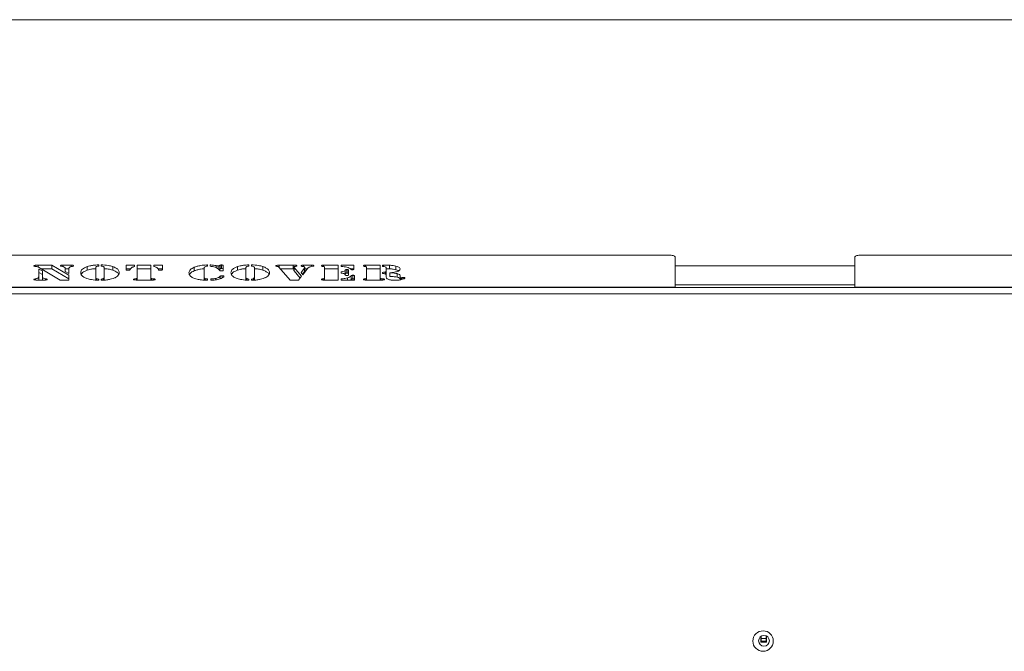
# Model space of a CAD drawing. Extents: x -4318 to -1478, y -1229 to 854.
# Drawn here: x -3803 to -3419, y 553 to 800 of the extents above; entities that cross this region are included whole.
import ezdxf

# ---------------------------------------------------------------- set-up
doc = ezdxf.new("R2010")
doc.units = 0
doc.header["$LTSCALE"] = 5

msp = doc.modelspace()

# ---------------------------------------------------------------- linework, layer by layer
at = {"color": 7, "linetype": 'Continuous', "lineweight": 18}
for p, q in [((-2542.62, 799.99), (-4012.62, 799.99)), ((-3945.62, 708.05), (-3549.62, 708.05)), ((-3547.62, 707.37), (-3547.62, 695.55)), ((-3477.62, 695.55), (-3477.62, 707.37)), ((-3475.62, 708.05), (-3079.62, 708.05)), ((-3797.05, 703.67), (-3797.53, 703.73)), ((-3797.51, 703.73), (-3797.51, 704.15)), ((-3796.33, 704.18), (-3790.9, 704.18)), ((-3787.69, 698.39), (-3796.15, 703.35)), ((-3790.9, 704.18), (-3784.3, 700.25)), ((-3790.9, 702.77), (-3790.9, 704.18)), ((-3786.63, 704.18), (-3783.44, 704.18)), ((-3786.63, 703.59), (-3786.63, 704.18)), ((-3782.63, 703.79), (-3782.63, 704.11)), ((-3777.15, 702.21), (-3777.15, 703.62)), ((-3773.82, 703.23), (-3773.82, 699.44)), ((-3772.64, 704.29), (-3772.64, 703.83)), ((-3771.7, 703.83), (-3771.7, 704.29)), ((-3770.52, 699.44), (-3770.52, 703.23)), ((-3767.18, 702.21), (-3767.18, 703.62)), ((-3761.92, 704.18), (-3758.63, 704.18)), ((-3761.92, 702.43), (-3761.92, 704.18)), ((-3758.63, 704.18), (-3758.63, 703.66)), ((-3757.69, 704.18), (-3752.28, 704.18)), ((-3757.69, 699.19), (-3757.69, 704.18)), ((-3752.28, 704.18), (-3752.28, 699.19)), ((-3751.1, 704.18), (-3747.81, 704.18)), ((-3751.1, 703.66), (-3751.1, 704.18)), ((-3747.81, 704.18), (-3747.81, 702.43)), ((-3735.42, 701.94), (-3735.42, 703.35)), ((-3730.41, 704.26), (-3730.13, 704.29)), ((-3730.41, 703.73), (-3730.41, 704.26)), ((-3730.13, 704.29), (-3730.13, 703.77)), ((-3729.19, 703.77), (-3729.19, 704.29)), ((-3726.83, 703.2), (-3726.83, 704.02)), ((-3725.98, 702.69), (-3725.98, 703.94)), ((-3725.43, 704.05), (-3725.27, 704.15)), ((-3725.43, 702.64), (-3725.43, 704.05)), ((-3725.27, 702.75), (-3725.27, 704.15)), ((-3724.71, 702.85), (-3724.71, 704.26)), ((-3724.02, 704.02), (-3724.02, 702.24)), ((-3718.51, 702.21), (-3718.51, 703.62)), ((-3715.17, 703.23), (-3715.17, 699.44)), ((-3714, 704.29), (-3714, 703.83)), ((-3713.06, 703.83), (-3713.06, 704.29)), ((-3711.88, 699.44), (-3711.88, 703.23)), ((-3708.54, 702.21), (-3708.54, 703.62)), ((-3703.15, 703.74), (-3703.15, 704.12)), ((-3697.89, 698.39), (-3702.39, 703.46)), ((-3702.22, 704.18), (-3696.7, 704.18)), ((-3702.22, 703.27), (-3702.22, 704.18)), ((-3696.7, 702.77), (-3696.7, 704.18)), ((-3696.46, 702.03), (-3696.46, 703.44)), ((-3696.42, 703.32), (-3693.46, 699.87)), ((-3696.42, 701.91), (-3696.42, 703.32)), ((-3695.6, 703.76), (-3695.6, 704.14)), ((-3692.87, 703.67), (-3693.22, 703.72)), ((-3692.67, 704.18), (-3689.64, 704.18)), ((-3692.67, 703.63), (-3692.67, 704.18)), ((-3692.23, 701.86), (-3692.23, 703.27)), ((-3689.12, 703.75), (-3689.74, 703.64)), ((-3689.64, 703.66), (-3689.64, 704.18)), ((-3688.97, 703.78), (-3688.97, 704.14)), ((-3684.9, 704.18), (-3679.15, 704.18)), ((-3684.9, 703.67), (-3684.9, 704.18)), ((-3684.56, 699.16), (-3684.56, 703.4)), ((-3679.15, 704.18), (-3679.15, 698.39)), ((-3677.98, 704.18), (-3673.04, 704.18)), ((-3677.98, 703.67), (-3677.98, 704.18)), ((-3673.04, 704.18), (-3673.04, 702.65)), ((-3668.53, 704.18), (-3662.79, 704.18)), ((-3668.53, 703.67), (-3668.53, 704.18)), ((-3668.2, 699.16), (-3668.2, 703.4)), ((-3662.79, 704.18), (-3662.79, 699.19)), ((-3661.84, 704.18), (-3661.52, 704.18)), ((-3661.84, 703.71), (-3661.84, 704.18)), ((-3659.19, 702.74), (-3659.19, 704.14)), ((-3656.64, 702.41), (-3656.64, 703.82)), ((-3477.62, 703.99), (-3547.62, 703.99)), ((-3796.06, 702.67), (-3794.65, 701.92)), ((-3796.06, 699.66), (-3796.06, 702.67)), ((-3796.06, 701.26), (-3794.65, 700.51)), ((-3796.06, 698.39), (-3796.06, 699.66)), ((-3795.16, 702.77), (-3790.9, 702.77)), ((-3794.65, 701.92), (-3794.65, 699.66)), ((-3794.65, 698.39), (-3794.65, 699.66)), ((-3790.9, 702.77), (-3784.3, 698.84)), ((-3785.71, 701.68), (-3785.71, 702.85)), ((-3785.71, 702.77), (-3784.3, 702.77)), ((-3784.3, 700.92), (-3785.71, 701.68)), ((-3784.3, 702.85), (-3784.3, 700.92)), ((-3784.3, 700.25), (-3784.3, 698.39)), ((-3773.82, 698.38), (-3773.82, 699.44)), ((-3770.52, 698.36), (-3770.52, 699.44)), ((-3761.92, 702.77), (-3760.21, 702.77)), ((-3760.26, 702.69), (-3760.39, 702.43)), ((-3757.69, 702.77), (-3752.28, 702.77)), ((-3749.53, 702.77), (-3747.81, 702.77)), ((-3749.34, 702.43), (-3749.46, 702.69)), ((-3731.54, 703.02), (-3731.54, 699.35)), ((-3725.43, 702.64), (-3725.27, 702.75)), ((-3724.48, 699.2), (-3724.48, 700.08)), ((-3715.17, 698.38), (-3715.17, 699.44)), ((-3711.88, 698.36), (-3711.88, 699.44)), ((-3701.78, 702.77), (-3696.7, 702.77)), ((-3696.7, 702.77), (-3696.46, 702.77)), ((-3696.42, 701.91), (-3694.04, 699.13)), ((-3693.46, 699.87), (-3694.63, 698.39)), ((-3693.64, 701.26), (-3692.36, 703.06)), ((-3692.98, 700.47), (-3693.64, 701.26)), ((-3693.1, 700.61), (-3692.36, 701.65)), ((-3691.04, 702.96), (-3692.98, 700.47)), ((-3692.36, 701.65), (-3692.36, 703.06)), ((-3692.23, 702.77), (-3691.18, 702.77)), ((-3684.56, 702.77), (-3679.15, 702.77)), ((-3677.98, 701.08), (-3677.98, 701.57)), ((-3676.46, 700.79), (-3676.46, 702.2)), ((-3675.77, 701.08), (-3675.77, 702.49)), ((-3675.24, 700.97), (-3675.24, 702.38)), ((-3675.16, 702.12), (-3675.16, 700.52)), ((-3674.5, 702.77), (-3673.04, 702.77)), ((-3674.12, 698.59), (-3674.12, 700)), ((-3673.43, 698.83), (-3673.43, 700.24)), ((-3672.8, 699.92), (-3672.8, 698.39)), ((-3668.2, 702.77), (-3662.79, 702.77)), ((-3661.85, 700.93), (-3661.85, 701.38)), ((-3660.88, 700.77), (-3660.88, 701.5)), ((-3660.44, 701.96), (-3660.44, 703.1)), ((-3660.44, 700.55), (-3660.44, 701.96)), ((-3660.44, 699.48), (-3660.44, 700.25)), ((-3660.44, 699.48), (-3660.44, 700.19)), ((-3659, 699.8), (-3659, 701.21)), ((-3656.12, 699.48), (-3656.12, 700.89)), ((-3655.03, 700.19), (-3655.03, 699.32)), ((-3653.78, 698.78), (-3653.78, 699.43)), ((-3547.62, 695.55), (-3947.62, 695.55)), ((-3797.29, 698.41), (-3797.29, 698.85)), ((-3793.79, 698.39), (-3796.75, 698.39)), ((-3793.45, 698.86), (-3793.08, 698.79)), ((-3793.45, 698.39), (-3793.45, 698.86)), ((-3793.08, 698.43), (-3793.08, 698.79)), ((-3784.3, 698.39), (-3787.69, 698.39)), ((-3773.51, 698.36), (-3773.51, 698.92)), ((-3772.64, 698.74), (-3772.64, 698.28)), ((-3771.7, 698.28), (-3771.7, 698.74)), ((-3770.86, 698.34), (-3770.86, 698.92)), ((-3758.55, 698.42), (-3758.55, 698.85)), ((-3751.83, 698.39), (-3758.08, 698.39)), ((-3757.69, 698.39), (-3757.69, 699.19)), ((-3752.28, 698.39), (-3752.28, 699.19)), ((-3752.08, 698.39), (-3752.08, 698.95)), ((-3751.27, 698.41), (-3751.27, 698.85)), ((-3731.54, 698.35), (-3731.54, 699.35)), ((-3731.13, 698.33), (-3731.13, 698.96)), ((-3730.13, 698.79), (-3730.13, 698.28)), ((-3728.95, 698.28), (-3728.95, 698.79)), ((-3726.91, 698.47), (-3726.91, 699.04)), ((-3714.87, 698.36), (-3714.87, 698.92)), ((-3714, 698.74), (-3714, 698.28)), ((-3713.06, 698.28), (-3713.06, 698.74)), ((-3712.22, 698.34), (-3712.22, 698.92)), ((-3694.63, 698.39), (-3697.89, 698.39)), ((-3685.28, 698.41), (-3685.28, 698.84)), ((-3679.15, 698.39), (-3684.9, 698.39)), ((-3684.56, 698.39), (-3684.56, 699.16)), ((-3677.98, 698.39), (-3677.98, 698.86)), ((-3672.8, 698.39), (-3677.98, 698.39)), ((-3675.58, 698.39), (-3675.58, 699.22)), ((-3674.38, 698.39), (-3674.12, 698.59)), ((-3668.91, 698.41), (-3668.91, 698.84)), ((-3662.33, 698.39), (-3668.53, 698.39)), ((-3668.2, 698.39), (-3668.2, 699.16)), ((-3662.79, 698.39), (-3662.79, 699.19)), ((-3662.59, 698.39), (-3662.59, 698.95)), ((-3661.78, 698.41), (-3661.78, 698.85)), ((-3655.03, 698.47), (-3655.03, 699.32)), ((-3654.77, 698.51), (-3654.77, 699.19)), ((-3547.62, 695.49), (-3547.62, 695.55)), ((-3477.62, 695.55), (-3477.62, 695.49)), ((-3077.62, 695.55), (-3477.62, 695.55)), ((-2538.62, 695.49), (-4056.62, 695.49)), ((-2538.62, 692.99), (-4056.62, 692.99)), ((-3514.27, 559.27), (-3514.27, 556.99)), ((-3514.12, 559.38), (-3514.12, 558.49)), ((-3514.12, 558.49), (-3512.12, 558.49)), ((-3514.12, 557.49), (-3514.12, 558.49)), ((-3512.12, 557.49), (-3514.12, 557.49)), ((-3514.12, 557.49), (-3514.12, 556.99)), ((-3512.12, 559.48), (-3512.12, 558.49)), ((-3512.12, 558.49), (-3512.12, 557.49)), ((-3512.12, 557.49), (-3512.12, 556.99)), ((-3511.97, 556.99), (-3511.97, 559.41)), ((-3514.27, 556.99), (-3511.97, 556.99))]:
    msp.add_line(p, q, dxfattribs=at)
at = {"color": 8, "linetype": 'Continuous', "lineweight": 18}
for p, q in [((-3796.33, 703.44), (-3796.33, 704.18)), ((-3783.44, 703.59), (-3783.44, 704.18)), ((-3661.52, 703.65), (-3661.52, 704.18)), ((-3725.21, 698.89), (-3725.21, 699.83)), ((-3757.86, 698.39), (-3757.86, 698.95)), ((-3684.7, 698.39), (-3684.7, 698.94)), ((-3668.34, 698.39), (-3668.34, 698.94)), ((-3654.41, 698.57), (-3654.41, 699.29)), ((-3477.62, 696.49), (-3547.62, 696.49))]:
    msp.add_line(p, q, dxfattribs=at)
at = {"color": 7, "linetype": 'Continuous', "lineweight": 18, "flags": 128}
for points in [[(-3547.62, 707.37), (-3547.66, 707.5), (-3547.77, 707.63), (-3547.96, 707.75), (-3548.21, 707.85), (-3548.51, 707.94), (-3548.86, 708), (-3549.23, 708.04), (-3549.62, 708.05)], [(-3475.62, 708.05), (-3476.01, 708.04), (-3476.39, 708), (-3476.73, 707.94), (-3477.04, 707.85), (-3477.29, 707.75), (-3477.47, 707.63), (-3477.58, 707.5), (-3477.62, 707.37)]]:
    msp.add_lwpolyline(points, dxfattribs=at)
at = {"color": 7, "linetype": 'Continuous', "lineweight": 18}
for centre, radius in [((-3513.37, 557.49), 4), ((-3513.02, 557.59), 2.1)]:
    msp.add_circle(centre, radius, dxfattribs=at)
for points, knots in [([(-3797.94, 703.93), (-3797.93, 703.95), (-3797.92, 704.01), (-3797.79, 704.09), (-3797.62, 704.13), (-3797.51, 704.15)], [0, 0, 0, 0, 0.280962, 0.563386, 1, 1, 1, 1]), ([(-3797.53, 703.73), (-3797.59, 703.74), (-3797.72, 703.76), (-3797.89, 703.83), (-3797.92, 703.89), (-3797.94, 703.93)], [0, 0, 0, 0, 0.280504, 0.562164, 1, 1, 1, 1]), ([(-3797.51, 704.15), (-3797.29, 704.16), (-3796.9, 704.18), (-3796.51, 704.18), (-3796.33, 704.18)], [0, 0, 0, 0, 0.559364, 1, 1, 1, 1]), ([(-3796.15, 703.35), (-3796.27, 703.43), (-3796.48, 703.57), (-3796.88, 703.64), (-3797.05, 703.67)], [0, 0, 0, 0, 0.562302, 1, 1, 1, 1]), ([(-3787.59, 703.96), (-3787.58, 703.99), (-3787.57, 704.05), (-3787.43, 704.11), (-3787.15, 704.17), (-3786.86, 704.18), (-3786.63, 704.18)], [0, 0, 0, 0, 0.249325, 0.375101, 0.50043, 1, 1, 1, 1]), ([(-3787.12, 703.74), (-3787.19, 703.75), (-3787.34, 703.77), (-3787.56, 703.84), (-3787.58, 703.91), (-3787.59, 703.96)], [0, 0, 0, 0, 0.2814738, 0.5621604, 1, 1, 1, 1]), ([(-3785.71, 702.85), (-3785.72, 702.95), (-3785.74, 703.15), (-3786.06, 703.51), (-3786.72, 703.65), (-3787.12, 703.74)], [0, 0, 0, 0, 0.281547, 0.561854, 1, 1, 1, 1]), ([(-3784.07, 703.33), (-3784.15, 703.24), (-3784.29, 703.09), (-3784.3, 702.92), (-3784.3, 702.85)], [0, 0, 0, 0, 0.559378, 1, 1, 1, 1]), ([(-3783.09, 703.69), (-3783.32, 703.64), (-3783.74, 703.54), (-3783.97, 703.4), (-3784.07, 703.33)], [0, 0, 0, 0, 0.559374, 1, 1, 1, 1]), ([(-3783.44, 704.18), (-3783.27, 704.18), (-3782.98, 704.18), (-3782.74, 704.13), (-3782.63, 704.11)], [0, 0, 0, 0, 0.562175, 1, 1, 1, 1]), ([(-3782.42, 703.95), (-3782.43, 703.91), (-3782.44, 703.84), (-3782.73, 703.75), (-3782.95, 703.71), (-3783.09, 703.69)], [0, 0, 0, 0, 0.280717, 0.558356, 1, 1, 1, 1]), ([(-3782.63, 704.11), (-3782.56, 704.08), (-3782.44, 704.04), (-3782.43, 703.97), (-3782.42, 703.95)], [0, 0, 0, 0, 0.559249, 1, 1, 1, 1]), ([(-3779.69, 701.28), (-3779.66, 701.52), (-3779.61, 702), (-3779.08, 702.65), (-3778.27, 703.2), (-3777.53, 703.48), (-3777.15, 703.62)], [0, 0, 0, 0, 0.280128, 0.5600741, 0.7800776, 1, 1, 1, 1]), ([(-3777.15, 703.62), (-3776.8, 703.73), (-3776.09, 703.94), (-3774.58, 704.21), (-3773.38, 704.26), (-3772.64, 704.29)], [0, 0, 0, 0, 0.28036, 0.560602, 1, 1, 1, 1]), ([(-3772.64, 703.83), (-3772.84, 703.8), (-3773.24, 703.75), (-3773.78, 703.54), (-3773.8, 703.35), (-3773.82, 703.23)], [0, 0, 0, 0, 0.281209, 0.560307, 1, 1, 1, 1]), ([(-3771.7, 704.29), (-3770.75, 704.25), (-3769.05, 704.16), (-3767.75, 703.79), (-3767.18, 703.62)], [0, 0, 0, 0, 0.559278, 1, 1, 1, 1]), ([(-3770.75, 703.59), (-3770.89, 703.65), (-3771.14, 703.76), (-3771.53, 703.81), (-3771.7, 703.83)], [0, 0, 0, 0, 0.557537, 1, 1, 1, 1]), ([(-3770.52, 703.23), (-3770.53, 703.3), (-3770.54, 703.42), (-3770.68, 703.54), (-3770.75, 703.59)], [0, 0, 0, 0, 0.560461, 1, 1, 1, 1]), ([(-3767.18, 703.62), (-3766.72, 703.44), (-3765.79, 703.08), (-3764.83, 702.27), (-3764.71, 701.65), (-3764.65, 701.28)], [0, 0, 0, 0, 0.279992, 0.560159, 1, 1, 1, 1]), ([(-3759.54, 703.37), (-3759.73, 703.25), (-3760.07, 703.03), (-3760.2, 702.79), (-3760.26, 702.69)], [0, 0, 0, 0, 0.559721, 1, 1, 1, 1]), ([(-3758.63, 703.66), (-3758.83, 703.61), (-3759.18, 703.54), (-3759.43, 703.42), (-3759.54, 703.37)], [0, 0, 0, 0, 0.559826, 1, 1, 1, 1]), ([(-3750.19, 703.37), (-3750.33, 703.43), (-3750.59, 703.55), (-3750.94, 703.62), (-3751.1, 703.66)], [0, 0, 0, 0, 0.55952, 1, 1, 1, 1]), ([(-3749.46, 702.69), (-3749.54, 702.82), (-3749.69, 703.06), (-3750.03, 703.27), (-3750.19, 703.37)], [0, 0, 0, 0, 0.559992, 1, 1, 1, 1]), ([(-3737.42, 701.21), (-3737.39, 701.43), (-3737.34, 701.85), (-3736.91, 702.43), (-3736.29, 702.95), (-3735.71, 703.22), (-3735.42, 703.35)], [0, 0, 0, 0, 0.280056, 0.560041, 0.780056, 1, 1, 1, 1]), ([(-3735.42, 703.35), (-3735.05, 703.49), (-3734.3, 703.76), (-3733, 704.04), (-3731.7, 704.22), (-3730.84, 704.25), (-3730.41, 704.26)], [0, 0, 0, 0, 0.280022, 0.560061, 0.780141, 1, 1, 1, 1]), ([(-3730.13, 703.77), (-3730.39, 703.75), (-3730.92, 703.7), (-3731.49, 703.4), (-3731.52, 703.17), (-3731.54, 703.02)], [0, 0, 0, 0, 0.279577, 0.558906, 1, 1, 1, 1]), ([(-3729.19, 704.29), (-3728.74, 704.25), (-3727.93, 704.18), (-3727.16, 704.07), (-3726.83, 704.02)], [0, 0, 0, 0, 0.559621, 1, 1, 1, 1]), ([(-3727.25, 703.39), (-3727.56, 703.5), (-3728.11, 703.68), (-3728.86, 703.74), (-3729.19, 703.77)], [0, 0, 0, 0, 0.56039, 1, 1, 1, 1]), ([(-3726.03, 702.73), (-3726.21, 702.87), (-3726.55, 703.1), (-3727.03, 703.3), (-3727.25, 703.39)], [0, 0, 0, 0, 0.560026, 1, 1, 1, 1]), ([(-3726.83, 704.02), (-3726.67, 704), (-3726.4, 703.96), (-3726.11, 703.95), (-3725.98, 703.94)], [0, 0, 0, 0, 0.5606177, 1, 1, 1, 1]), ([(-3725.98, 703.94), (-3725.92, 703.94), (-3725.79, 703.94), (-3725.59, 703.98), (-3725.49, 704.02), (-3725.43, 704.05)], [0, 0, 0, 0, 0.280535, 0.561611, 1, 1, 1, 1]), ([(-3725.27, 704.15), (-3725.24, 704.17), (-3725.17, 704.21), (-3724.98, 704.25), (-3724.81, 704.26), (-3724.71, 704.26)], [0, 0, 0, 0, 0.280198, 0.560859, 1, 1, 1, 1]), ([(-3724.71, 704.26), (-3724.61, 704.26), (-3724.4, 704.25), (-3724.15, 704.19), (-3724.03, 704.11), (-3724.02, 704.05), (-3724.02, 704.02)], [0, 0, 0, 0, 0.2805794, 0.5588798, 0.7789521, 1, 1, 1, 1]), ([(-3721.05, 701.28), (-3721.02, 701.52), (-3720.97, 702), (-3720.44, 702.65), (-3719.63, 703.2), (-3718.89, 703.48), (-3718.51, 703.62)], [0, 0, 0, 0, 0.280128, 0.5600741, 0.7800776, 1, 1, 1, 1]), ([(-3718.51, 703.62), (-3718.16, 703.73), (-3717.45, 703.94), (-3715.94, 704.21), (-3714.74, 704.26), (-3714, 704.29)], [0, 0, 0, 0, 0.28036, 0.560602, 1, 1, 1, 1]), ([(-3714, 703.83), (-3714.2, 703.8), (-3714.6, 703.75), (-3715.14, 703.54), (-3715.16, 703.35), (-3715.17, 703.23)], [0, 0, 0, 0, 0.281209, 0.560307, 1, 1, 1, 1]), ([(-3713.06, 704.29), (-3712.11, 704.25), (-3710.41, 704.16), (-3709.11, 703.79), (-3708.54, 703.62)], [0, 0, 0, 0, 0.559278, 1, 1, 1, 1]), ([(-3712.11, 703.59), (-3712.25, 703.65), (-3712.5, 703.76), (-3712.89, 703.81), (-3713.06, 703.83)], [0, 0, 0, 0, 0.557537, 1, 1, 1, 1]), ([(-3711.88, 703.23), (-3711.89, 703.3), (-3711.9, 703.42), (-3712.04, 703.54), (-3712.11, 703.59)], [0, 0, 0, 0, 0.560461, 1, 1, 1, 1]), ([(-3708.54, 703.62), (-3708.08, 703.44), (-3707.15, 703.08), (-3706.19, 702.27), (-3706.07, 701.65), (-3706, 701.28)], [0, 0, 0, 0, 0.279992, 0.560159, 1, 1, 1, 1]), ([(-3703.51, 703.92), (-3703.51, 703.95), (-3703.5, 703.99), (-3703.38, 704.07), (-3703.24, 704.1), (-3703.15, 704.12)], [0, 0, 0, 0, 0.280245, 0.561153, 1, 1, 1, 1]), ([(-3702.85, 703.68), (-3703.05, 703.71), (-3703.31, 703.74), (-3703.5, 703.84), (-3703.51, 703.9), (-3703.51, 703.92)], [0, 0, 0, 0, 0.559408, 0.779142, 1, 1, 1, 1]), ([(-3703.15, 704.12), (-3702.98, 704.14), (-3702.68, 704.18), (-3702.36, 704.18), (-3702.22, 704.18)], [0, 0, 0, 0, 0.558811, 1, 1, 1, 1]), ([(-3702.39, 703.46), (-3702.43, 703.51), (-3702.5, 703.61), (-3702.75, 703.66), (-3702.85, 703.68)], [0, 0, 0, 0, 0.5619374, 1, 1, 1, 1]), ([(-3696.7, 704.18), (-3696.49, 704.18), (-3696.12, 704.19), (-3695.76, 704.15), (-3695.6, 704.14)], [0, 0, 0, 0, 0.561842, 1, 1, 1, 1]), ([(-3695.8, 703.72), (-3696, 703.69), (-3696.28, 703.65), (-3696.45, 703.53), (-3696.46, 703.47), (-3696.46, 703.44)], [0, 0, 0, 0, 0.557793, 0.778517, 1, 1, 1, 1]), ([(-3696.46, 703.44), (-3696.46, 703.42), (-3696.46, 703.38), (-3696.43, 703.34), (-3696.42, 703.32)], [0, 0, 0, 0, 0.559869, 1, 1, 1, 1]), ([(-3695.28, 703.95), (-3695.29, 703.92), (-3695.31, 703.86), (-3695.48, 703.77), (-3695.68, 703.74), (-3695.8, 703.72)], [0, 0, 0, 0, 0.280194, 0.561059, 1, 1, 1, 1]), ([(-3695.6, 704.14), (-3695.51, 704.11), (-3695.34, 704.06), (-3695.3, 703.98), (-3695.28, 703.95)], [0, 0, 0, 0, 0.560195, 1, 1, 1, 1]), ([(-3693.64, 703.94), (-3693.62, 703.98), (-3693.61, 704.04), (-3693.46, 704.1), (-3693.19, 704.16), (-3692.9, 704.17), (-3692.67, 704.18)], [0, 0, 0, 0, 0.249733, 0.375517, 0.501504, 1, 1, 1, 1]), ([(-3693.22, 703.72), (-3693.29, 703.73), (-3693.43, 703.76), (-3693.61, 703.83), (-3693.63, 703.9), (-3693.64, 703.94)], [0, 0, 0, 0, 0.2806456, 0.5611966, 1, 1, 1, 1]), ([(-3692.33, 703.48), (-3692.4, 703.52), (-3692.52, 703.61), (-3692.76, 703.65), (-3692.87, 703.67)], [0, 0, 0, 0, 0.559924, 1, 1, 1, 1]), ([(-3692.36, 703.06), (-3692.33, 703.1), (-3692.28, 703.17), (-3692.24, 703.24), (-3692.23, 703.27)], [0, 0, 0, 0, 0.560122, 1, 1, 1, 1]), ([(-3692.23, 703.27), (-3692.23, 703.31), (-3692.23, 703.38), (-3692.3, 703.45), (-3692.33, 703.48)], [0, 0, 0, 0, 0.558821, 1, 1, 1, 1]), ([(-3689.74, 703.64), (-3689.92, 703.6), (-3690.3, 703.5), (-3690.73, 703.26), (-3690.92, 703.07), (-3691.04, 702.96)], [0, 0, 0, 0, 0.278912, 0.559483, 1, 1, 1, 1]), ([(-3689.64, 704.18), (-3689.51, 704.18), (-3689.28, 704.18), (-3689.06, 704.15), (-3688.97, 704.14)], [0, 0, 0, 0, 0.561388, 1, 1, 1, 1]), ([(-3688.7, 703.96), (-3688.7, 703.93), (-3688.71, 703.88), (-3688.83, 703.79), (-3689.01, 703.76), (-3689.12, 703.75)], [0, 0, 0, 0, 0.280847, 0.559776, 1, 1, 1, 1]), ([(-3688.97, 704.14), (-3688.92, 704.13), (-3688.83, 704.1), (-3688.72, 704.04), (-3688.71, 703.99), (-3688.7, 703.96)], [0, 0, 0, 0, 0.280276, 0.560676, 1, 1, 1, 1]), ([(-3685.74, 703.96), (-3685.72, 703.99), (-3685.7, 704.07), (-3685.37, 704.17), (-3685.07, 704.17), (-3684.9, 704.18)], [0, 0, 0, 0, 0.280243, 0.559544, 1, 1, 1, 1]), ([(-3685.28, 703.72), (-3685.35, 703.73), (-3685.51, 703.76), (-3685.7, 703.84), (-3685.72, 703.91), (-3685.74, 703.96)], [0, 0, 0, 0, 0.2806348, 0.5614749, 1, 1, 1, 1]), ([(-3684.7, 703.62), (-3684.74, 703.63), (-3684.81, 703.67), (-3685.04, 703.69), (-3685.19, 703.71), (-3685.28, 703.72)], [0, 0, 0, 0, 0.278688, 0.559084, 1, 1, 1, 1]), ([(-3684.56, 703.4), (-3684.56, 703.44), (-3684.57, 703.52), (-3684.66, 703.59), (-3684.7, 703.62)], [0, 0, 0, 0, 0.560914, 1, 1, 1, 1]), ([(-3674.28, 702.61), (-3674.45, 702.76), (-3674.8, 703.07), (-3675.72, 703.42), (-3676.85, 703.61), (-3677.6, 703.65), (-3677.98, 703.67)], [0, 0, 0, 0, 0.280242, 0.559611, 0.779668, 1, 1, 1, 1]), ([(-3669.37, 703.96), (-3669.36, 703.99), (-3669.33, 704.07), (-3669, 704.17), (-3668.71, 704.17), (-3668.53, 704.18)], [0, 0, 0, 0, 0.280243, 0.559544, 1, 1, 1, 1]), ([(-3668.91, 703.72), (-3668.99, 703.73), (-3669.14, 703.76), (-3669.34, 703.84), (-3669.36, 703.91), (-3669.37, 703.96)], [0, 0, 0, 0, 0.280635, 0.561475, 1, 1, 1, 1]), ([(-3668.34, 703.62), (-3668.37, 703.63), (-3668.45, 703.67), (-3668.67, 703.69), (-3668.82, 703.71), (-3668.91, 703.72)], [0, 0, 0, 0, 0.278688, 0.559084, 1, 1, 1, 1]), ([(-3668.2, 703.4), (-3668.2, 703.44), (-3668.2, 703.52), (-3668.29, 703.59), (-3668.34, 703.62)], [0, 0, 0, 0, 0.560914, 1, 1, 1, 1]), ([(-3660.44, 703.1), (-3660.44, 703.18), (-3660.46, 703.34), (-3660.88, 703.61), (-3661.47, 703.67), (-3661.84, 703.71)], [0, 0, 0, 0, 0.2815582, 0.560108, 1, 1, 1, 1]), ([(-3661.52, 704.18), (-3661.08, 704.18), (-3660.31, 704.18), (-3659.53, 704.15), (-3659.19, 704.14)], [0, 0, 0, 0, 0.560024, 1, 1, 1, 1]), ([(-3659.19, 704.14), (-3658.68, 704.12), (-3657.76, 704.06), (-3656.98, 703.9), (-3656.64, 703.82)], [0, 0, 0, 0, 0.559765, 1, 1, 1, 1]), ([(-3656.64, 703.82), (-3656.37, 703.74), (-3655.81, 703.59), (-3655.16, 703.2), (-3655.08, 702.88), (-3655.03, 702.69)], [0, 0, 0, 0, 0.280491, 0.560698, 1, 1, 1, 1]), ([(-3797.29, 698.85), (-3797.06, 698.9), (-3796.62, 699), (-3796.14, 699.29), (-3796.09, 699.52), (-3796.06, 699.66)], [0, 0, 0, 0, 0.280145, 0.56023, 1, 1, 1, 1]), ([(-3794.65, 699.66), (-3794.61, 699.48), (-3794.54, 699.15), (-3793.78, 698.95), (-3793.45, 698.86)], [0, 0, 0, 0, 0.560032, 1, 1, 1, 1]), ([(-3777.27, 698.98), (-3777.72, 699.16), (-3778.61, 699.52), (-3779.52, 700.31), (-3779.63, 700.91), (-3779.69, 701.28)], [0, 0, 0, 0, 0.279987, 0.56013, 1, 1, 1, 1]), ([(-3779.47, 700.66), (-3779.33, 700.87), (-3779.06, 701.26), (-3778.27, 701.79), (-3777.53, 702.07), (-3777.15, 702.21)], [0, 0, 0, 0, 0.3622649, 0.6811912, 1, 1, 1, 1]), ([(-3777.15, 702.21), (-3776.8, 702.32), (-3776.09, 702.53), (-3774.95, 702.75), (-3774.15, 702.79), (-3773.82, 702.8)], [0, 0, 0, 0, 0.368179, 0.736203, 1, 1, 1, 1]), ([(-3773.82, 699.44), (-3773.81, 699.34), (-3773.81, 699.16), (-3773.6, 698.99), (-3773.51, 698.92)], [0, 0, 0, 0, 0.5609956, 1, 1, 1, 1]), ([(-3770.86, 698.92), (-3770.74, 699.01), (-3770.53, 699.18), (-3770.53, 699.36), (-3770.52, 699.44)], [0, 0, 0, 0, 0.558637, 1, 1, 1, 1]), ([(-3770.52, 702.78), (-3769.99, 702.75), (-3768.72, 702.68), (-3767.75, 702.39), (-3767.18, 702.21)], [0, 0, 0, 0, 0.418934, 1, 1, 1, 1]), ([(-3767.18, 702.21), (-3766.72, 702.03), (-3765.8, 701.67), (-3765.02, 701.06), (-3764.92, 700.65), (-3764.88, 700.48)], [0, 0, 0, 0, 0.368244, 0.736719, 1, 1, 1, 1]), ([(-3764.65, 701.28), (-3764.67, 701.04), (-3764.72, 700.58), (-3765.22, 699.94), (-3765.99, 699.4), (-3766.71, 699.12), (-3767.07, 698.98)], [0, 0, 0, 0, 0.28011, 0.560051, 0.78002, 1, 1, 1, 1]), ([(-3761.18, 702.17), (-3761.29, 702.17), (-3761.52, 702.18), (-3761.77, 702.25), (-3761.9, 702.34), (-3761.91, 702.4), (-3761.92, 702.43)], [0, 0, 0, 0, 0.279895, 0.559379, 0.779663, 1, 1, 1, 1]), ([(-3760.39, 702.43), (-3760.42, 702.39), (-3760.47, 702.32), (-3760.66, 702.23), (-3760.91, 702.18), (-3761.09, 702.17), (-3761.18, 702.17)], [0, 0, 0, 0, 0.280713, 0.560883, 0.780503, 1, 1, 1, 1]), ([(-3748.55, 702.17), (-3748.66, 702.17), (-3748.89, 702.18), (-3749.21, 702.27), (-3749.29, 702.37), (-3749.34, 702.43)], [0, 0, 0, 0, 0.279719, 0.559899, 1, 1, 1, 1]), ([(-3747.81, 702.43), (-3747.82, 702.39), (-3747.84, 702.32), (-3748.03, 702.23), (-3748.28, 702.18), (-3748.46, 702.17), (-3748.55, 702.17)], [0, 0, 0, 0, 0.280184, 0.559417, 0.779526, 1, 1, 1, 1]), ([(-3734.28, 698.7), (-3734.87, 698.88), (-3736.05, 699.23), (-3736.93, 699.92), (-3737.36, 700.59), (-3737.4, 701), (-3737.42, 701.21)], [0, 0, 0, 0, 0.279403, 0.559186, 0.779542, 1, 1, 1, 1]), ([(-3737.24, 700.49), (-3737.13, 700.68), (-3736.91, 701.04), (-3736.29, 701.54), (-3735.71, 701.81), (-3735.42, 701.94)], [0, 0, 0, 0, 0.369435, 0.684769, 1, 1, 1, 1]), ([(-3735.42, 701.94), (-3735.05, 702.08), (-3734.3, 702.36), (-3732.99, 702.62), (-3732.06, 702.78), (-3731.59, 702.8), (-3731.54, 702.8)], [0, 0, 0, 0, 0.348034, 0.696089, 0.969624, 1, 1, 1, 1]), ([(-3726.91, 699.04), (-3726.49, 699.16), (-3725.73, 699.38), (-3725.37, 699.69), (-3725.21, 699.83)], [0, 0, 0, 0, 0.5591023, 1, 1, 1, 1]), ([(-3725.52, 702.21), (-3725.6, 702.31), (-3725.74, 702.49), (-3725.94, 702.66), (-3726.03, 702.73)], [0, 0, 0, 0, 0.5600571, 1, 1, 1, 1]), ([(-3725.81, 702.54), (-3725.81, 702.54), (-3725.74, 702.54), (-3725.59, 702.57), (-3725.49, 702.61), (-3725.43, 702.64)], [0, 0, 0, 0, 0.031575, 0.409913, 1, 1, 1, 1]), ([(-3724.75, 701.93), (-3724.87, 701.93), (-3725.1, 701.94), (-3725.39, 702.05), (-3725.47, 702.15), (-3725.52, 702.21)], [0, 0, 0, 0, 0.2795785, 0.5584616, 1, 1, 1, 1]), ([(-3723.78, 699.81), (-3723.83, 699.71), (-3723.94, 699.5), (-3724.48, 699.17), (-3725, 698.97), (-3725.31, 698.84)], [0, 0, 0, 0, 0.279172, 0.55962, 1, 1, 1, 1]), ([(-3725.27, 702.75), (-3725.24, 702.76), (-3725.17, 702.8), (-3724.98, 702.84), (-3724.81, 702.85), (-3724.71, 702.85)], [0, 0, 0, 0, 0.280198, 0.560859, 1, 1, 1, 1]), ([(-3725.21, 699.83), (-3725.14, 699.9), (-3725.05, 699.99), (-3724.73, 700.07), (-3724.56, 700.08), (-3724.48, 700.08)], [0, 0, 0, 0, 0.558278, 0.778902, 1, 1, 1, 1]), ([(-3724.24, 702), (-3724.32, 701.98), (-3724.47, 701.94), (-3724.67, 701.93), (-3724.75, 701.93)], [0, 0, 0, 0, 0.559528, 1, 1, 1, 1]), ([(-3724.71, 702.85), (-3724.61, 702.85), (-3724.4, 702.84), (-3724.15, 702.78), (-3724.03, 702.7), (-3724.02, 702.64), (-3724.02, 702.61)], [0, 0, 0, 0, 0.280579, 0.55888, 0.778952, 1, 1, 1, 1]), ([(-3724.48, 700.08), (-3724.37, 700.07), (-3724.15, 700.06), (-3723.92, 699.99), (-3723.8, 699.9), (-3723.79, 699.84), (-3723.78, 699.81)], [0, 0, 0, 0, 0.279363, 0.559087, 0.779633, 1, 1, 1, 1]), ([(-3724.02, 702.24), (-3724.02, 702.19), (-3724.02, 702.1), (-3724.17, 702.03), (-3724.24, 702)], [0, 0, 0, 0, 0.561415, 1, 1, 1, 1]), ([(-3718.63, 698.98), (-3719.07, 699.16), (-3719.97, 699.52), (-3720.88, 700.31), (-3720.99, 700.91), (-3721.05, 701.28)], [0, 0, 0, 0, 0.279987, 0.56013, 1, 1, 1, 1]), ([(-3720.82, 700.66), (-3720.68, 700.87), (-3720.42, 701.26), (-3719.62, 701.79), (-3718.88, 702.07), (-3718.51, 702.21)], [0, 0, 0, 0, 0.362265, 0.681191, 1, 1, 1, 1]), ([(-3718.51, 702.21), (-3718.16, 702.32), (-3717.45, 702.53), (-3716.31, 702.75), (-3715.51, 702.79), (-3715.17, 702.8)], [0, 0, 0, 0, 0.368179, 0.736203, 1, 1, 1, 1]), ([(-3715.17, 699.44), (-3715.17, 699.34), (-3715.17, 699.16), (-3714.96, 698.99), (-3714.87, 698.92)], [0, 0, 0, 0, 0.560996, 1, 1, 1, 1]), ([(-3712.22, 698.92), (-3712.1, 699.01), (-3711.89, 699.18), (-3711.89, 699.36), (-3711.88, 699.44)], [0, 0, 0, 0, 0.558637, 1, 1, 1, 1]), ([(-3711.88, 702.78), (-3711.35, 702.75), (-3710.08, 702.68), (-3709.1, 702.39), (-3708.54, 702.21)], [0, 0, 0, 0, 0.4189339, 1, 1, 1, 1]), ([(-3708.54, 702.21), (-3708.08, 702.03), (-3707.16, 701.67), (-3706.38, 701.06), (-3706.28, 700.65), (-3706.24, 700.48)], [0, 0, 0, 0, 0.368244, 0.736719, 1, 1, 1, 1]), ([(-3706, 701.28), (-3706.03, 701.04), (-3706.08, 700.58), (-3706.57, 699.94), (-3707.35, 699.4), (-3708.07, 699.12), (-3708.43, 698.98)], [0, 0, 0, 0, 0.28011, 0.560051, 0.78002, 1, 1, 1, 1]), ([(-3696.46, 702.03), (-3696.46, 702.01), (-3696.46, 701.97), (-3696.43, 701.93), (-3696.42, 701.91)], [0, 0, 0, 0, 0.559869, 1, 1, 1, 1]), ([(-3692.36, 701.65), (-3692.33, 701.69), (-3692.28, 701.76), (-3692.24, 701.83), (-3692.23, 701.86)], [0, 0, 0, 0, 0.560122, 1, 1, 1, 1]), ([(-3677.98, 701.57), (-3677.56, 701.65), (-3676.81, 701.8), (-3676.57, 702.08), (-3676.46, 702.2)], [0, 0, 0, 0, 0.559196, 1, 1, 1, 1]), ([(-3676.42, 700.42), (-3676.56, 700.58), (-3676.76, 700.81), (-3677.43, 701.01), (-3677.79, 701.06), (-3677.98, 701.08)], [0, 0, 0, 0, 0.558718, 0.779303, 1, 1, 1, 1]), ([(-3676.46, 702.2), (-3676.41, 702.28), (-3676.35, 702.39), (-3676.03, 702.48), (-3675.86, 702.49), (-3675.77, 702.49)], [0, 0, 0, 0, 0.560014, 0.779511, 1, 1, 1, 1]), ([(-3676.46, 700.79), (-3676.41, 700.87), (-3676.35, 700.98), (-3676.03, 701.07), (-3675.86, 701.08), (-3675.77, 701.08)], [0, 0, 0, 0, 0.560014, 0.779511, 1, 1, 1, 1]), ([(-3675.74, 700.16), (-3675.85, 700.16), (-3676.06, 700.17), (-3676.31, 700.27), (-3676.38, 700.36), (-3676.42, 700.42)], [0, 0, 0, 0, 0.280019, 0.559394, 1, 1, 1, 1]), ([(-3675.77, 702.49), (-3675.7, 702.49), (-3675.58, 702.49), (-3675.38, 702.46), (-3675.29, 702.41), (-3675.24, 702.38)], [0, 0, 0, 0, 0.280976, 0.56192, 1, 1, 1, 1]), ([(-3675.77, 701.08), (-3675.7, 701.08), (-3675.58, 701.08), (-3675.38, 701.05), (-3675.29, 701), (-3675.24, 700.97)], [0, 0, 0, 0, 0.280976, 0.56192, 1, 1, 1, 1]), ([(-3675.16, 700.52), (-3675.16, 700.44), (-3675.16, 700.34), (-3675.28, 700.23), (-3675.41, 700.18), (-3675.57, 700.16), (-3675.68, 700.16), (-3675.74, 700.16)], [0, 0, 0, 0, 0.499873, 0.624995, 0.7497766, 0.8748024, 1, 1, 1, 1]), ([(-3675.58, 699.22), (-3675.22, 699.34), (-3674.58, 699.57), (-3674.26, 699.87), (-3674.12, 700)], [0, 0, 0, 0, 0.559071, 1, 1, 1, 1]), ([(-3675.24, 702.38), (-3675.21, 702.33), (-3675.15, 702.25), (-3675.15, 702.16), (-3675.16, 702.12)], [0, 0, 0, 0, 0.55918, 1, 1, 1, 1]), ([(-3675.24, 700.97), (-3675.21, 700.92), (-3675.16, 700.85), (-3675.16, 700.77), (-3675.16, 700.74)], [0, 0, 0, 0, 0.628172, 1, 1, 1, 1]), ([(-3673.65, 702.41), (-3673.74, 702.41), (-3673.92, 702.41), (-3674.17, 702.49), (-3674.24, 702.56), (-3674.28, 702.61)], [0, 0, 0, 0, 0.2816696, 0.5586224, 1, 1, 1, 1]), ([(-3674.12, 700), (-3674.06, 700.07), (-3673.97, 700.16), (-3673.66, 700.23), (-3673.51, 700.24), (-3673.43, 700.24)], [0, 0, 0, 0, 0.558816, 0.779078, 1, 1, 1, 1]), ([(-3673.04, 702.65), (-3673.04, 702.62), (-3673.05, 702.55), (-3673.17, 702.46), (-3673.41, 702.41), (-3673.57, 702.41), (-3673.65, 702.41)], [0, 0, 0, 0, 0.281182, 0.559902, 0.779505, 1, 1, 1, 1]), ([(-3673.43, 700.24), (-3673.32, 700.24), (-3673.15, 700.23), (-3672.97, 700.19), (-3672.81, 700.09), (-3672.81, 699.99), (-3672.8, 699.92)], [0, 0, 0, 0, 0.249801, 0.375065, 0.50034, 1, 1, 1, 1]), ([(-3661.85, 701.38), (-3661.65, 701.39), (-3661.31, 701.41), (-3661.01, 701.47), (-3660.88, 701.5)], [0, 0, 0, 0, 0.560777, 1, 1, 1, 1]), ([(-3660.8, 700.76), (-3660.97, 700.81), (-3661.27, 700.9), (-3661.67, 700.92), (-3661.85, 700.93)], [0, 0, 0, 0, 0.558479, 1, 1, 1, 1]), ([(-3660.88, 701.5), (-3660.78, 701.53), (-3660.58, 701.6), (-3660.44, 701.76), (-3660.44, 701.88), (-3660.44, 701.96)], [0, 0, 0, 0, 0.280016, 0.559661, 1, 1, 1, 1]), ([(-3660.45, 700.46), (-3660.48, 700.52), (-3660.54, 700.63), (-3660.72, 700.72), (-3660.8, 700.76)], [0, 0, 0, 0, 0.559789, 1, 1, 1, 1]), ([(-3660.44, 700.19), (-3660.44, 700.24), (-3660.44, 700.33), (-3660.44, 700.42), (-3660.45, 700.46)], [0, 0, 0, 0, 0.56, 1, 1, 1, 1]), ([(-3660.44, 702.76), (-3660.36, 702.76), (-3659.95, 702.76), (-3659.53, 702.75), (-3659.19, 702.74)], [0, 0, 0, 0, 0.179156, 1, 1, 1, 1]), ([(-3656.95, 698.31), (-3657.47, 698.32), (-3658.51, 698.35), (-3659.75, 698.64), (-3660.36, 699.06), (-3660.41, 699.34), (-3660.44, 699.48)], [0, 0, 0, 0, 0.280446, 0.559037, 0.779151, 1, 1, 1, 1]), ([(-3659.19, 702.74), (-3658.68, 702.71), (-3657.76, 702.66), (-3656.98, 702.49), (-3656.64, 702.41)], [0, 0, 0, 0, 0.559765, 1, 1, 1, 1]), ([(-3656.11, 701.71), (-3656.6, 701.58), (-3657.48, 701.36), (-3658.53, 701.26), (-3659, 701.21)], [0, 0, 0, 0, 0.55796, 1, 1, 1, 1]), ([(-3659, 701.21), (-3658.43, 701.18), (-3657.41, 701.14), (-3656.51, 700.96), (-3656.12, 700.89)], [0, 0, 0, 0, 0.560606, 1, 1, 1, 1]), ([(-3659, 699.8), (-3658.43, 699.78), (-3657.41, 699.73), (-3656.51, 699.55), (-3656.12, 699.48)], [0, 0, 0, 0, 0.5606059, 1, 1, 1, 1]), ([(-3656.64, 702.41), (-3656.35, 702.33), (-3655.91, 702.22), (-3655.66, 702.05), (-3655.56, 701.99)], [0, 0, 0, 0, 0.645508, 1, 1, 1, 1]), ([(-3656.12, 700.89), (-3655.78, 700.78), (-3655.17, 700.59), (-3655.07, 700.31), (-3655.03, 700.19)], [0, 0, 0, 0, 0.559435, 1, 1, 1, 1]), ([(-3656.12, 699.48), (-3655.78, 699.37), (-3655.17, 699.18), (-3655.07, 698.9), (-3655.03, 698.78)], [0, 0, 0, 0, 0.559435, 1, 1, 1, 1]), ([(-3655.03, 702.69), (-3655.07, 702.49), (-3655.16, 702.12), (-3655.82, 701.83), (-3656.11, 701.71)], [0, 0, 0, 0, 0.5598348, 1, 1, 1, 1]), ([(-3654.41, 699.29), (-3654.32, 699.33), (-3654.16, 699.4), (-3653.89, 699.42), (-3653.78, 699.43)], [0, 0, 0, 0, 0.562308, 1, 1, 1, 1]), ([(-3653.78, 699.43), (-3653.69, 699.43), (-3653.51, 699.41), (-3653.32, 699.35), (-3653.18, 699.28), (-3653.16, 699.23), (-3653.15, 699.21)], [0, 0, 0, 0, 0.277821, 0.561018, 0.779677, 1, 1, 1, 1]), ([(-3797.94, 698.61), (-3797.93, 698.64), (-3797.91, 698.71), (-3797.63, 698.78), (-3797.42, 698.82), (-3797.29, 698.85)], [0, 0, 0, 0, 0.27844, 0.558279, 1, 1, 1, 1]), ([(-3796.75, 698.39), (-3797, 698.39), (-3797.38, 698.4), (-3797.79, 698.47), (-3797.93, 698.54), (-3797.93, 698.59), (-3797.94, 698.61)], [0, 0, 0, 0, 0.500304, 0.749267, 0.87467, 1, 1, 1, 1]), ([(-3792.99, 698.44), (-3793.14, 698.42), (-3793.39, 698.39), (-3793.67, 698.39), (-3793.79, 698.39)], [0, 0, 0, 0, 0.557621, 1, 1, 1, 1]), ([(-3793.08, 698.79), (-3793.03, 698.78), (-3792.92, 698.76), (-3792.8, 698.69), (-3792.78, 698.64), (-3792.77, 698.6)], [0, 0, 0, 0, 0.280607, 0.562125, 1, 1, 1, 1]), ([(-3792.77, 698.6), (-3792.78, 698.57), (-3792.81, 698.51), (-3792.94, 698.46), (-3792.99, 698.44)], [0, 0, 0, 0, 0.558865, 1, 1, 1, 1]), ([(-3772.64, 698.28), (-3773.61, 698.33), (-3775.34, 698.43), (-3776.68, 698.81), (-3777.27, 698.98)], [0, 0, 0, 0, 0.559579, 1, 1, 1, 1]), ([(-3773.51, 698.92), (-3773.37, 698.87), (-3773.13, 698.79), (-3772.79, 698.75), (-3772.64, 698.74)], [0, 0, 0, 0, 0.557891, 1, 1, 1, 1]), ([(-3767.07, 698.98), (-3767.43, 698.87), (-3768.15, 698.65), (-3769.71, 698.38), (-3770.94, 698.31), (-3771.7, 698.28)], [0, 0, 0, 0, 0.2802741, 0.5604948, 1, 1, 1, 1]), ([(-3771.7, 698.74), (-3771.51, 698.76), (-3771.17, 698.79), (-3770.96, 698.88), (-3770.86, 698.92)], [0, 0, 0, 0, 0.559816, 1, 1, 1, 1]), ([(-3759.1, 698.62), (-3759.09, 698.65), (-3759.08, 698.71), (-3758.9, 698.81), (-3758.68, 698.83), (-3758.55, 698.85)], [0, 0, 0, 0, 0.281, 0.562015, 1, 1, 1, 1]), ([(-3758.08, 698.39), (-3758.31, 698.39), (-3758.6, 698.4), (-3758.9, 698.46), (-3759.01, 698.5), (-3759.09, 698.56), (-3759.09, 698.6), (-3759.1, 698.62)], [0, 0, 0, 0, 0.498476, 0.623975, 0.749158, 0.874642, 1, 1, 1, 1]), ([(-3758.55, 698.85), (-3758.41, 698.86), (-3758.22, 698.88), (-3757.96, 698.91), (-3757.89, 698.94), (-3757.86, 698.95)], [0, 0, 0, 0, 0.5608633, 0.7799262, 1, 1, 1, 1]), ([(-3757.86, 698.95), (-3757.8, 699), (-3757.69, 699.07), (-3757.69, 699.15), (-3757.69, 699.19)], [0, 0, 0, 0, 0.5579, 1, 1, 1, 1]), ([(-3752.28, 699.19), (-3752.28, 699.14), (-3752.27, 699.06), (-3752.14, 698.99), (-3752.08, 698.95)], [0, 0, 0, 0, 0.5613571, 1, 1, 1, 1]), ([(-3752.08, 698.95), (-3752.02, 698.93), (-3751.9, 698.89), (-3751.59, 698.88), (-3751.39, 698.86), (-3751.27, 698.85)], [0, 0, 0, 0, 0.27857, 0.559037, 1, 1, 1, 1]), ([(-3750.98, 698.44), (-3751.13, 698.42), (-3751.41, 698.39), (-3751.7, 698.39), (-3751.83, 698.39)], [0, 0, 0, 0, 0.558751, 1, 1, 1, 1]), ([(-3751.27, 698.85), (-3751.17, 698.84), (-3750.99, 698.82), (-3750.77, 698.77), (-3750.65, 698.69), (-3750.64, 698.64), (-3750.63, 698.62)], [0, 0, 0, 0, 0.280208, 0.559848, 0.779488, 1, 1, 1, 1]), ([(-3750.63, 698.62), (-3750.64, 698.6), (-3750.65, 698.55), (-3750.77, 698.49), (-3750.9, 698.46), (-3750.98, 698.44)], [0, 0, 0, 0, 0.279938, 0.560842, 1, 1, 1, 1]), ([(-3730.13, 698.28), (-3730.96, 698.29), (-3732.45, 698.33), (-3733.72, 698.59), (-3734.28, 698.7)], [0, 0, 0, 0, 0.559803, 1, 1, 1, 1]), ([(-3731.54, 699.35), (-3731.51, 699.27), (-3731.46, 699.13), (-3731.23, 699.01), (-3731.13, 698.96)], [0, 0, 0, 0, 0.559622, 1, 1, 1, 1]), ([(-3731.13, 698.96), (-3730.97, 698.9), (-3730.69, 698.81), (-3730.3, 698.8), (-3730.13, 698.79)], [0, 0, 0, 0, 0.557195, 1, 1, 1, 1]), ([(-3728.95, 698.79), (-3728.55, 698.81), (-3727.82, 698.86), (-3727.19, 698.99), (-3726.91, 699.04)], [0, 0, 0, 0, 0.559425, 1, 1, 1, 1]), ([(-3725.31, 698.84), (-3725.91, 698.67), (-3726.97, 698.36), (-3728.35, 698.3), (-3728.95, 698.28)], [0, 0, 0, 0, 0.559494, 1, 1, 1, 1]), ([(-3714, 698.28), (-3714.97, 698.33), (-3716.7, 698.43), (-3718.04, 698.81), (-3718.63, 698.98)], [0, 0, 0, 0, 0.559579, 1, 1, 1, 1]), ([(-3714.87, 698.92), (-3714.73, 698.87), (-3714.49, 698.79), (-3714.15, 698.75), (-3714, 698.74)], [0, 0, 0, 0, 0.557891, 1, 1, 1, 1]), ([(-3708.43, 698.98), (-3708.79, 698.87), (-3709.51, 698.65), (-3711.07, 698.38), (-3712.3, 698.31), (-3713.06, 698.28)], [0, 0, 0, 0, 0.280274, 0.560495, 1, 1, 1, 1]), ([(-3713.06, 698.74), (-3712.87, 698.76), (-3712.53, 698.79), (-3712.32, 698.88), (-3712.22, 698.92)], [0, 0, 0, 0, 0.559816, 1, 1, 1, 1]), ([(-3685.74, 698.61), (-3685.73, 698.64), (-3685.72, 698.69), (-3685.59, 698.78), (-3685.39, 698.82), (-3685.28, 698.84)], [0, 0, 0, 0, 0.281088, 0.561789, 1, 1, 1, 1]), ([(-3684.9, 698.39), (-3685.01, 698.39), (-3685.23, 698.39), (-3685.53, 698.44), (-3685.71, 698.52), (-3685.73, 698.58), (-3685.74, 698.61)], [0, 0, 0, 0, 0.281062, 0.560569, 0.779938, 1, 1, 1, 1]), ([(-3685.28, 698.84), (-3685.16, 698.85), (-3685, 698.87), (-3684.78, 698.9), (-3684.73, 698.93), (-3684.7, 698.94)], [0, 0, 0, 0, 0.560857, 0.779825, 1, 1, 1, 1]), ([(-3684.7, 698.94), (-3684.65, 698.98), (-3684.56, 699.05), (-3684.56, 699.12), (-3684.56, 699.16)], [0, 0, 0, 0, 0.558688, 1, 1, 1, 1]), ([(-3677.98, 698.86), (-3677.48, 698.89), (-3676.6, 698.94), (-3675.89, 699.13), (-3675.58, 699.22)], [0, 0, 0, 0, 0.559891, 1, 1, 1, 1]), ([(-3674.12, 698.59), (-3674.06, 698.66), (-3673.97, 698.75), (-3673.66, 698.82), (-3673.51, 698.83), (-3673.43, 698.83)], [0, 0, 0, 0, 0.558816, 0.779078, 1, 1, 1, 1]), ([(-3673.43, 698.83), (-3673.32, 698.83), (-3673.15, 698.82), (-3672.97, 698.78), (-3672.81, 698.68), (-3672.81, 698.58), (-3672.8, 698.51)], [0, 0, 0, 0, 0.249801, 0.375065, 0.50034, 1, 1, 1, 1]), ([(-3669.37, 698.61), (-3669.37, 698.64), (-3669.36, 698.69), (-3669.22, 698.78), (-3669.03, 698.82), (-3668.91, 698.84)], [0, 0, 0, 0, 0.281088, 0.561789, 1, 1, 1, 1]), ([(-3668.53, 698.39), (-3668.64, 698.39), (-3668.87, 698.39), (-3669.16, 698.44), (-3669.35, 698.52), (-3669.36, 698.58), (-3669.37, 698.61)], [0, 0, 0, 0, 0.281062, 0.560569, 0.779938, 1, 1, 1, 1]), ([(-3668.91, 698.84), (-3668.8, 698.85), (-3668.63, 698.87), (-3668.42, 698.9), (-3668.36, 698.93), (-3668.34, 698.94)], [0, 0, 0, 0, 0.560857, 0.779825, 1, 1, 1, 1]), ([(-3668.34, 698.94), (-3668.29, 698.98), (-3668.2, 699.05), (-3668.2, 699.12), (-3668.2, 699.16)], [0, 0, 0, 0, 0.558688, 1, 1, 1, 1]), ([(-3662.79, 699.19), (-3662.79, 699.14), (-3662.78, 699.06), (-3662.65, 698.99), (-3662.59, 698.95)], [0, 0, 0, 0, 0.561357, 1, 1, 1, 1]), ([(-3662.59, 698.95), (-3662.53, 698.93), (-3662.41, 698.89), (-3662.11, 698.88), (-3661.9, 698.86), (-3661.78, 698.85)], [0, 0, 0, 0, 0.27857, 0.559037, 1, 1, 1, 1]), ([(-3661.49, 698.44), (-3661.64, 698.42), (-3661.91, 698.39), (-3662.2, 698.39), (-3662.33, 698.39)], [0, 0, 0, 0, 0.558775, 1, 1, 1, 1]), ([(-3661.78, 698.85), (-3661.69, 698.84), (-3661.5, 698.82), (-3661.28, 698.77), (-3661.16, 698.69), (-3661.15, 698.64), (-3661.14, 698.62)], [0, 0, 0, 0, 0.280208, 0.559848, 0.779488, 1, 1, 1, 1]), ([(-3661.14, 698.62), (-3661.15, 698.6), (-3661.16, 698.55), (-3661.28, 698.49), (-3661.41, 698.46), (-3661.49, 698.44)], [0, 0, 0, 0, 0.279938, 0.560842, 1, 1, 1, 1]), ([(-3654.43, 698.57), (-3654.87, 698.48), (-3655.65, 698.32), (-3656.55, 698.31), (-3656.95, 698.31)], [0, 0, 0, 0, 0.55839, 1, 1, 1, 1]), ([(-3655.03, 699.32), (-3655.03, 699.3), (-3655.03, 699.27), (-3654.98, 699.23), (-3654.88, 699.2), (-3654.81, 699.19), (-3654.77, 699.19)], [0, 0, 0, 0, 0.280512, 0.559907, 0.779514, 1, 1, 1, 1]), ([(-3654.77, 699.19), (-3654.72, 699.19), (-3654.63, 699.2), (-3654.52, 699.24), (-3654.45, 699.27), (-3654.41, 699.29)], [0, 0, 0, 0, 0.279276, 0.558748, 1, 1, 1, 1]), ([(-3653.15, 699.21), (-3653.2, 699.14), (-3653.3, 698.99), (-3653.76, 698.77), (-3654.18, 698.64), (-3654.43, 698.57)], [0, 0, 0, 0, 0.27858, 0.559288, 1, 1, 1, 1])]:
    msp.add_open_spline(points, degree=3, knots=knots, dxfattribs=at)

doc.saveas('drawing.dxf')
